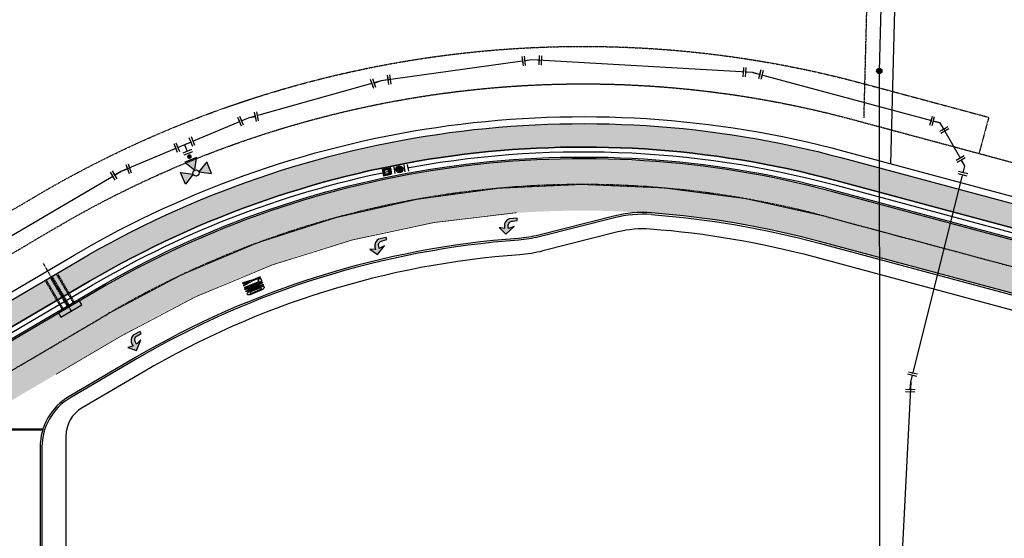
# Model space of a CAD drawing. Extents: x 2057673 to 2061991, y 13815703 to 13820417.
# Drawn here: x 2061321 to 2061741, y 13816739 to 13816961 of the extents above; entities that cross this region are included whole.
import ezdxf

# ---------------------------------------------------------------- set-up
doc = ezdxf.new("R2010")
doc.units = 0
doc.header["$MEASUREMENT"] = 0
for name, pattern in [('CENTER', [2, 1.25, -0.25, 0.25, -0.25]), ('DASHED2', [0.375, 0.25, -0.125]), ('HIDDEN', [0.375, 0.25, -0.125]), ('HIDDEN2', [0.1875, 0.125, -0.0625])]:
    doc.linetypes.add(name, pattern=pattern)
for name, color, linetype in [('C-15-16-LOT-EXH', 7, 'Continuous'), ('C-U01-BNDY-PLAT', 4, 'HIDDEN'), ('C-U01-DRN-CL', 1, 'CENTER'), ('C-U01-DRN-CONC', 246, 'Continuous'), ('C-U01-DRN-SBC', 13, 'HIDDEN2'), ('C-U01-GAS', 2, 'Continuous'), ('C-U01-GAS-FEAT', 2, 'Continuous'), ('C-U01-STR-BOC', 1, 'Continuous'), ('C-U01-STR-CL', 1, 'CENTER'), ('C-U01-STR-EOP', 7, 'Continuous'), ('C-U01-STR-EOP-H', 244, 'Continuous'), ('C-U01-STR-PVMT-STRIP', 7, 'Continuous'), ('C-U01-STR-ROW', 3, 'Continuous'), ('C-U01-STR-SDWK', 254, 'Continuous'), ('C-U01-STR-SDWK-PATH-H', 242, 'Continuous'), ('C-U15-16-BNDY', 4, 'Continuous'), ('C-U15-16-ESMT-SWR', 1, 'HIDDEN2'), ('C-U15-16-ESMT-WAT', 1, 'HIDDEN2'), ('C-U15-16-SEW', 3, 'Continuous'), ('C-U15-16-SEW-MH', 2, 'Continuous'), ('C-U15-16-WAT', 4, 'Continuous'), ('C-U15-16-WAT-FITT', 7, 'Continuous')]:
    doc.layers.add(name, color=color, linetype=linetype)

# ---------------------------------------------------------------- blocks, each defined once
blk = doc.blocks.new('*U159')
at = {"color": 6}
for points in [[(-2.9999999999999996, 2), (4.440892098500626e-16, 2), (4.440892098500626e-16, -2), (-3, -2)], [(9, 2), (12, 2), (12, -2), (9, -2)]]:
    blk.add_wipeout(points, dxfattribs=at)
h = blk.add_hatch(color=256)
h.dxf.hatch_style = 1
edge = h.paths.add_edge_path()
edge.add_arc((4.5, 0), 3, 0, 360)
at = {"flags": 128}
for points in [[(0, 3), (0, -3)], [(9, -3), (9, 3)]]:
    blk.add_lwpolyline(points, dxfattribs=at)
blk.add_circle((4.5, 0), 3)
at = {"layer": 'Defpoints', "color": 6, "flags": 128}
for points in [[(-3, 3), (-3, -3)], [(12, -3), (12, 3)]]:
    blk.add_lwpolyline(points, dxfattribs=at)
blk = doc.blocks.new('A$Cde219661')
at = {"layer": 'C-U01-GAS-FEAT', "lineweight": -3}
h = blk.add_hatch(color=256, dxfattribs=at)
h.dxf.hatch_style = 1
h.paths.add_polyline_path([(1.141078937798738, 1.996755599975586e-06), (3.915596519596875, 1.141077009961009), (2.774521506158635, 3.915594592690468), (3.924360498896995e-06, 2.774519577622414)])
h.paths.add_polyline_path([(2.957800223920577, 1.957798292860389, -1), (0.9578002207352883, 1.957798292860389, -1)], flags=16)
blk.add_lwpolyline([(3.924360498785973e-06, 2.774519577622414), (2.774521506158635, 3.915594592690468), (3.915596519596875, 1.141077009961009), (1.141078937798738, 1.996755599975586e-06)], close=True, dxfattribs=at)
blk.add_circle((1.957800222327933, 1.957798292860389), 1.000000001592644, dxfattribs=at)
blk = doc.blocks.new('*U137')
h = blk.add_hatch(color=256)
h.dxf.hatch_style = 1
edge = h.paths.add_edge_path()
edge.add_arc((0, 0), 5.676353125371589, 0, 360)
blk.add_circle((0, 0), 5.676353125371589)
blk = doc.blocks.new('*U230')
at = {"color": 6}
for points in [[(6.892494718401007, 4.526976535924854), (5.537023992655174, 3.0563647205071813), (2.5958003618198298, 5.7673061719988485), (3.9512710875656634, 7.237917987416521)], [(-5.876888054321471, -5.784650965723817), (-4.834364451144634, -4.077857323592707), (-1.4207771668824123, -6.162904529946379), (-2.4633007700592486, -7.86969817207749)]]:
    blk.add_wipeout(points, dxfattribs=at)
at = {"flags": 128}
for points in [[(4.066412177237501, 4.411835446253015), (0, 0), (-3.127570809013522, -5.120380926769544)], [(1.125188546402158, 7.122776897744681), (7.007635808072844, 1.700893994761348)], [(0.2860164746403768, -7.205428132750272), (-6.541158093544425, -3.035333720321862)]]:
    blk.add_lwpolyline(points, dxfattribs=at)
at = {"layer": 'Defpoints', "color": 6, "flags": 128}
for points in [[(2.480659272147991, 8.593388713162353), (8.363106533818678, 3.17150581017902)], [(-0.7565071285234461, -8.912221774889332), (-7.583681696708249, -4.742127362460923)]]:
    blk.add_lwpolyline(points, dxfattribs=at)
blk = doc.blocks.new('*U220')
h = blk.add_hatch(color=256)
h.dxf.hatch_style = 1
h.paths.add_polyline_path([(22.72090085570394, -5.191225260852563), (14.84523277584387, 2.120404959799815), (12.45135946861487, -8.357074891723025)])
h = blk.add_hatch(color=256)
h.dxf.hatch_style = 1
h.paths.add_polyline_path([(25.94680390297498, -3.165258708420061), (33.25843412226546, 4.710409371751171), (22.78095427335156, 7.104282678384081)])
h = blk.add_hatch(color=256)
h.dxf.hatch_style = 1
edge = h.paths.add_edge_path()
edge.add_arc((10.63019948853728, -2.428766379582211), 2, -192.8699124405486, 167.1300875594515)
h = blk.add_hatch(color=256)
h.dxf.hatch_style = 1
h.paths.add_polyline_path([(24.74686740813644, -8.417128308123608), (27.91271703775986, -18.68666969492775), (17.4352371875989, -16.29279638800992)])
at = {"flags": 128}
for points in [[(22.72090085570394, -5.191225260852563), (14.84523277584387, 2.120404959799815), (12.45135946861487, -8.357074891723025)], [(25.94680390297498, -3.165258708420061), (33.25843412226546, 4.710409371751171), (22.78095427335156, 7.104282678384081)], [(24.74686740813644, -8.417128308123608), (27.91271703775986, -18.68666969492775), (17.4352371875989, -16.29279638800992)]]:
    blk.add_lwpolyline(points, close=True, dxfattribs=at)
blk.add_circle((25.34683565555571, -5.791193508271835), 2.693602693602738)
at = {"color": 6}
for points in [[(3.7316622837251128, 7.353549931850839), (3.286185860016312, 5.403793342960929), (-0.6133273177635084, 6.294746190378531), (-0.16785089405470766, 8.24450277926844)], [(0.613327317763507, -6.2947461903785324), (0.16785089405470632, -8.244502779268442), (-3.731662283725114, -7.353549931850841), (-3.2861858600163134, -5.403793342960931)]]:
    blk.add_wipeout(points, dxfattribs=at)
for p, q in [((5.235942448906222, 4.958316919252129), (-2.563083906653418, 6.740222614087332)), ((1.336429271126402, 5.849269766669731), (-1.336429271126402, -5.849269766669731)), ((0, 0), (5.849269766669731, -1.336429271126402)), ((6.740222614087332, 2.563083906653418), (4.958316919252129, -5.235942448906222)), ((2.563083906653418, -6.740222614087332), (-5.235942448906222, -4.958316919252129))]:
    blk.add_line(p, q)
at = {"layer": 'Defpoints', "color": 6}
for p, q in [((5.681418872615023, 6.908073508142039), (-2.117607482944618, 8.689979202977241)), ((8.689979202977241, 2.117607482944618), (6.908073508142039, -5.681418872615023)), ((2.117607482944618, -8.689979202977241), (-5.681418872615023, -6.908073508142039))]:
    blk.add_line(p, q, dxfattribs=at)
blk = doc.blocks.new('*U224')
at = {"color": 6}
for points in [[(1.505656743997041, 8.107588899761272), (1.6283015628913748, 6.111352879547635), (-2.3641704775358967, 5.866063241758969), (-2.4868152964302306, 7.862299261972605)], [(-3.058438101802464, -7.6580647932387516), (-2.7892800068629873, -5.6762590711941945), (1.1743314372261278, -6.214575261073147), (0.905173342286651, -8.196380983117704)]]:
    blk.add_wipeout(points, dxfattribs=at)
at = {"flags": 128}
for points in [[(-4.36040649703726, 5.743418422907218), (3.624537583379112, 6.233997698518746)], [(-0.8074742848184293, -5.945417166133673), (0, 0), (-0.3679344573222614, 5.988708060653301)], [(3.156137159270685, -6.483733356012626), (-4.771085728907544, -5.40710097625472)]]:
    blk.add_lwpolyline(points, dxfattribs=at)
at = {"layer": 'Defpoints', "color": 6, "flags": 128}
for points in [[(-4.483051315946815, 7.739654443119919), (3.501892764469558, 8.23023371873145)], [(2.886979064331208, -8.465539078057184), (-5.04024382384702, -7.388906698299276)]]:
    blk.add_lwpolyline(points, dxfattribs=at)
blk = doc.blocks.new('*U216')
at = {"color": 6}
for points in [[(-8.182193309921477, -1.0255304184068343), (-6.317296673375797, -0.30292365466834426), (-4.872083145898816, -4.032716927759703), (-6.736979782444495, -4.755323691498193)], [(6.510843887592842, -5.060524861256486), (4.68120268690885, -4.252803946113363), (6.296644517195096, -0.5935215447453803), (8.126285717879089, -1.4012424598885036)]]:
    blk.add_wipeout(points, dxfattribs=at)
at = {"flags": 128}
for points in [[(-4.149476382160613, -5.897613564305528), (-7.039903437113167, 1.561972981877116)], [(5.488923602051974, -2.42316274542937), (0, 0), (-5.594689909637307, -2.167820291214023)], [(7.104365432338222, 1.236119655938612), (3.873481771765726, -6.082445146797353)]]:
    blk.add_lwpolyline(points, dxfattribs=at)
at = {"layer": 'Defpoints', "color": 6, "flags": 128}
for points in [[(-6.01437301870641, -6.62022032804372), (-8.904800073658963, 0.8393662181389248)], [(8.934006633022213, 0.4283987407954895), (5.703122972449719, -6.890166061940477)]]:
    blk.add_lwpolyline(points, dxfattribs=at)
blk = doc.blocks.new('*U214')
at = {"color": 6}
for points in [[(-6.596493024812, 4.948361322054814), (-4.753296941205834, 4.17207001244296), (-6.305879560429543, 0.4856778452306254), (-8.149075644035708, 1.2619691548424798)], [(1.165405103307613, -8.163444796480503), (0.41098950273638124, -6.311187497503186), (4.115504100691016, -4.802356296360721), (4.869919701262248, -6.654613595338039)]]:
    blk.add_wipeout(points, dxfattribs=at)
at = {"flags": 128}
for points in [[(-7.082170870041707, -1.357518238375447), (-3.977005631593326, 6.015266096048189)], [(2.263246801713697, -5.556771896931952), (0, 0), (-5.529588250817688, 2.328873928836792)], [(5.967761399668332, -4.047940695789488), (-1.441267796240938, -7.065603098074417)]]:
    blk.add_lwpolyline(points, dxfattribs=at)
at = {"layer": 'Defpoints', "color": 6, "flags": 128}
for points in [[(-8.92536695364775, -0.5812269287632963), (-5.820201715199369, 6.791557405660341)], [(6.722177000239565, -5.900197994766805), (-0.6868521956697058, -8.917860397051735)]]:
    blk.add_lwpolyline(points, dxfattribs=at)

msp = doc.modelspace()

# ---------------------------------------------------------------- hatches: boundary and pattern name
at = {"layer": 'C-U01-STR-EOP-H'}
h = msp.add_hatch(color=256, dxfattribs=at)
h.dxf.hatch_style = 1
edge = h.paths.add_edge_path(flags=16)
edge.add_line((2059954.212702879, 13816639.95241094), (2059749.326957944, 13816601.29533834))
edge.add_arc((2059753.962083202, 13816576.72878356), 25.00000000114143, 100.6847462902996, 114.7762845432522)
edge.add_line((2059743.485175556, 13816599.42755899), (2059708.075085891, 13816583.08358307))
edge.add_arc((2059697.598178256, 13816605.78235848), 24.99999997833361, 280.6847462898345, 294.7762845420979, ccw=False)
edge.add_line((2059702.233303509, 13816581.21580372), (2059332.34620403, 13816511.42689546))
edge.add_arc((2059145.643358363, 13817500.96772329), 1007.00000125187, 277.5663523412818, 280.6847462937661, ccw=False)
edge.add_arc((2059278.211696259, 13816504.23537746), 1.500000000386177, 101.67737928339761, 271.056057438892, ccw=False)
edge.add_arc((2059145.593107679, 13817481.87337009), 985.0955524929418, 277.7191217875483, 280.6879518812153)
edge.add_line((2059328.288917132, 13816513.86743584), (2059483.12299894, 13816543.08095841))
edge.add_arc((2059478.487872195, 13816567.64751284), 24.99999993824035, 280.6847497857892, 294.4842904863781)
edge.add_line((2059488.848965454, 13816544.89563944), (2059524.738032812, 13816561.23934736))
edge.add_arc((2059535.099126021, 13816538.48747405), 24.99999983613258, 100.68474444748182, 114.484290466891, ccw=False)
edge.add_line((2059530.464001584, 13816563.05402882), (2059953.655126524, 13816642.90014034))
edge.add_arc((2059953.933917349, 13816641.42627614), 1.499999999074606, -79.28889735552212, 100.71130845515228, ccw=False)
edge = h.paths.add_edge_path()
edge.add_line((2061669.255538546, 13816683.25773261), (2061807.574753008, 13816721.75069527))
edge.add_arc((2061911.866686175, 13816346.99184919), 389.0000000483006, 95.55808637152501, 105.55139496584579, ccw=False)
edge.add_line((2061874.190155667, 13816734.16297297), (2061872.059349314, 13816756.05954038))
edge.add_arc((2061911.866686186, 13816346.99184929), 410.9999999577267, 95.55808637433094, 105.5513949673167)
edge.add_line((2061801.676494602, 13816742.94528297), (2061663.357280116, 13816704.4523203))
edge.add_arc((2061559.065346955, 13817079.21116638), 389.0000000428391, 270.00000000078876, 285.5513949650018, ccw=False)
edge.add_line((2061559.06534696, 13816690.21116633), (2061043.963592545, 13816690.21116633))
edge.add_arc((2061043.963592536, 13816279.21116636), 410.9999999757856, 89.9999999987666, 118.5575734204736)
edge.add_line((2060847.488497063, 13816640.20775476), (2060750.09598629, 13816587.20115175))
edge.add_arc((2060564.137805897, 13816928.87432181), 388.9999999984866, 291.50222357123187, 298.55757341968774, ccw=False)
edge.add_line((2060706.72082909, 13816566.94742105), (2060706.655571809, 13816543.37505281))
edge.add_arc((2060564.137805897, 13816928.87432181), 410.9999999995438, 290.2891814921763, 298.5575734200389)
edge.add_line((2060760.612901379, 13816567.87773339), (2060858.005412149, 13816620.8843364))
edge.add_arc((2061043.963592538, 13816279.21116636), 388.9999999757713, 89.99999999907408, 118.55757342100111, ccw=False)
edge.add_line((2061043.963592545, 13816668.21116633), (2061559.06534696, 13816668.21116633))
edge.add_arc((2061559.06534695, 13817079.21116639), 411.0000000596046, 270.0000000013957, 285.5513949650825)
edge = h.paths.add_edge_path()
edge.add_line((2061257.692678169, 13816762.85338984), (2061364.137116303, 13816825.39706569))
edge.add_arc((2061561.202423998, 13816490.00734536), 389.0000000001742, 74.95049078649163, 120.43726420369589, ccw=False)
edge.add_line((2061662.20767584, 13816865.66535353), (2061792.178609446, 13816830.71934787))
edge.add_arc((2061898.896240565, 13817227.62279606), 410.9999999740093, 254.9504907861742, 265.3381495586282)
edge.add_line((2061865.492259109, 13816817.98249775), (2061867.280306778, 13816839.90971566))
edge.add_arc((2061898.896240565, 13817227.62279603), 388.9999999408818, 254.9504907861378, 265.3381495581927, ccw=False)
edge.add_line((2061797.890988736, 13816851.96478792), (2061667.920055124, 13816886.91079358))
edge.add_arc((2061561.202424, 13816490.00734537), 410.9999999917095, 74.95049078599742, 120.437264204193)
edge.add_line((2061352.992034636, 13816844.36512186), (2061246.547596502, 13816781.821446))
edge.add_arc((2061049.482288798, 13817117.21116637), 389.0000000335634, 270.00000000133747, 300.4372642023178, ccw=False)
edge.add_line((2061049.482288807, 13816728.21116633), (2060750.341562399, 13816728.21116633))
edge.add_arc((2060750.341562396, 13816317.21116631), 411.0000000204891, 89.99999999951314, 96.03075392639424)
edge.add_line((2060707.16097146, 13816725.93654671), (2060707.099692184, 13816703.80112164))
edge.add_line((2060707.099692184, 13816703.80112164), (2060707.902881477, 13816703.88927324))
edge.add_arc((2060750.341562396, 13816317.21116635), 388.9999999813821, 90.00000000037721, 96.26325648820779, ccw=False)
edge.add_line((2060750.341562394, 13816706.21116633), (2061049.482288804, 13816706.21116633))
edge.add_arc((2061049.482288805, 13817117.21116633), 411, 269.9999999999026, 300.4372642035912)
edge = h.paths.add_edge_path()
edge.add_arc((2059147.521407563, 13817487.33600418), 1015.256655552296, 269.2207168929202, 280.7232292293979)
edge.add_line((2059336.425114252, 13816489.80832725), (2060050.594393853, 13816624.55510379))
edge.add_arc((2060122.716942894, 13816242.29951142), 388.9999999671054, 68.7079259478183, 100.68474629627212, ccw=False)
edge.add_line((2060263.971534126, 13816604.74694269), (2060414.894523124, 13816545.92857821))
edge.add_arc((2060564.137805897, 13816928.87432182), 411.0000000067031, 248.7079259492233, 290.2891814919075)
edge.add_line((2060706.65557181, 13816543.37505281), (2060706.72082909, 13816566.94742105))
edge.add_arc((2060564.137805893, 13816928.87432181), 388.9999999929292, 248.70792594860592, 291.5022235721446, ccw=False)
edge.add_line((2060422.883214657, 13816566.42689051), (2060271.96022566, 13816625.245255))
edge.add_arc((2060122.716942891, 13816242.29951141), 410.9999999742805, 68.70792594794952, 97.52672731163648)
edge.add_arc((2060068.544633473, 13816651.53893558), 1.812072764422504, 100.68474628505618, 280.6847462995246, ccw=False)
edge.add_line((2060068.208666103, 13816653.31959098), (2060205.041737168, 13816679.13674074))
edge.add_arc((2060275.124831091, 13816307.69043252), 377.9999999276899, 91.02149972181081, 100.68474629679741, ccw=False)
edge.add_arc((2060275.124831088, 13816307.69043249), 377.9999999648666, 83.66408706572508, 91.02149972121617, ccw=False)
edge.add_line((2060316.839891684, 13816683.38160046), (2060422.169684944, 13816671.68625311))
edge.add_arc((2060468.740466879, 13817091.1086684), 422.0000002050605, 263.6640870694551, 269.9177880279077)
edge.add_arc((2060468.20669558, 13816719.10905109), 49.99999995423341, 269.9177880177058, 291.9788894358592)
edge.add_line((2060486.919942971, 13816672.74296038), (2060503.978799551, 13816679.62787559))
edge.add_arc((2060534.028021842, 13816598.476521), 86.5361087257331, 103.66844323058251, 110.3188930952825, ccw=False)
edge.add_line((2060513.579278832, 13816682.56187657), (2060707.099692184, 13816703.80112164))
edge.add_line((2060707.099692184, 13816703.80112164), (2060707.16097146, 13816725.93654671))
edge.add_arc((2060750.341521478, 13816317.21154804), 410.9996161074798, 96.03075384474947, 96.26325662289818)
edge.add_line((2060705.502750424, 13816725.75795795), (2060511.179147773, 13816704.43056128))
edge.add_arc((2060468.74046685, 13817091.10866826), 389.0000000652089, 263.664087071062, 276.26325648754266, ccw=False)
edge.add_line((2060425.811475944, 13816704.48468841), (2060320.481682682, 13816716.18003576))
edge.add_arc((2060275.124831105, 13816307.69043239), 411.000000064208, 83.66408707063691, 100.6847462934048)
edge.add_line((2060198.923371837, 13816711.56459306), (2060057.72198837, 13816684.92324652))
edge.add_arc((2060051.232813007, 13816719.31642321), 35.00000000116803, 190.6847462930768, 280.68474629314755, ccw=False)
edge.add_line((2060016.839636312, 13816712.82724785), (2060016.098016267, 13816716.75789664))
edge.add_arc((2060391.47497333, 13816787.58261058), 381.9999999972591, 167.3225455226269, 190.6847462910271, ccw=False)
edge.add_line((2060018.787760312, 13816871.4172171), (2060050.007373767, 13817010.20418364))
edge.add_arc((2059642.19780555, 13817101.93943371), 418.0000000431855, 347.3225455230717, 359.8413838888467)
edge.add_line((2060060.196203841, 13817100.78225512), (2060060.265413087, 13817125.78215937))
edge.add_arc((2060085.265317284, 13817125.71295013), 24.99999999527719, 87.54894110269049, 179.8413838980223, ccw=False)
edge.add_line((2060086.334467313, 13817150.69007803), (2060086.434239386, 13817186.72995593))
edge.add_arc((2060085.503397083, 13817211.71262057), 24.99999999916372, 179.8413838126704, 272.1338266467005, ccw=False)
edge.add_line((2060060.503492882, 13817211.78182985), (2060024.503630832, 13817211.88149121))
edge.add_arc((2059999.50372663, 13817211.95070047), 25.00000000067868, 269.841383916734, 359.8413838596366, ccw=False)
edge.add_line((2059999.434517395, 13817186.95079627), (2059696.64223334, 13817187.78904037))
edge.add_arc((2059696.711442575, 13817212.788945), 25.00000043111321, 260.47459504868436, 269.8413839183966, ccw=False)
edge.add_arc((2059684.300074331, 13817138.8230204), 50.0000000005493, 80.47459502557837, 350.6344876734971)
edge.add_arc((2059758.300346274, 13817126.61811352), 24.99999999714714, 89.8413838862948, 170.6344876809224, ccw=False)
edge.add_line((2059758.369555522, 13817151.61801772), (2059999.33485608, 13817150.9509341))
edge.add_arc((2059999.265646835, 13817125.9510299), 25.00000000087284, -0.15861610621112732, 89.84138389165452, ccw=False)
edge.add_line((2060024.265551037, 13817125.88182066), (2060024.196341791, 13817100.88191643))
edge.add_arc((2059642.197805628, 13817101.93943371), 381.9999999652744, 347.3225455218265, 359.84138388996945, ccw=False)
edge.add_line((2060014.885018613, 13817018.10482718), (2059983.665405158, 13816879.31786065))
edge.add_arc((2060391.47497333, 13816787.58261058), 417.9999999978912, 167.3225455224601, 190.68474628603)
edge.add_line((2059980.722177375, 13816710.0833163), (2059981.463797428, 13816706.15266747))
edge.add_arc((2059947.070620731, 13816699.66349211), 35.00000000196235, -79.31525370235812, 10.6847462835932, ccw=False)
edge.add_line((2059953.559796096, 13816665.27031542), (2059325.671624233, 13816546.80273413))
edge.add_arc((2059147.516173432, 13817487.36853292), 957.2896042970215, 269.20229822273734, 280.7255064054957, ccw=False)
edge.add_line((2059134.188717981, 13816530.17170602), (2059133.713270647, 13816472.1732527))
at = {"layer": 'C-U01-STR-PVMT-STRIP'}
h = msp.add_hatch(color=0, dxfattribs=at)
edge = h.paths.add_edge_path()
edge.add_arc((2061530.779450904, 13816872.5953981), 2.977325221903405, 466.6281783996671, 545.9518057118862)
edge.add_line((2061527.818175042, 13816872.28667363), (2061527.89080358, 13816871.28931457))
edge.add_line((2061527.890803586, 13816871.28931458), (2061525.530487768, 13816871.7381363))
edge.add_line((2061525.530487762, 13816871.7381363), (2061528.392723184, 13816868.98635294))
edge.add_line((2061528.392723189, 13816868.98635295), (2061531.998047316, 13816872.25683952))
edge.add_line((2061531.998047313, 13816872.25683952), (2061529.553068688, 13816871.41036214))
edge.add_line((2061529.553068685, 13816871.41036214), (2061529.480440145, 13816872.4077212))
edge.add_arc((2061531.446781154, 13816872.57750302), 1.973657218986593, 93.39504172603802, 184.9349096454313, ccw=False)
edge.add_line((2061531.329901196, 13816874.54769639), (2061533.324619321, 13816874.69295346))
edge.add_line((2061533.324619323, 13816874.69295346), (2061533.251990785, 13816875.69031252))
edge.add_line((2061533.251990784, 13816875.69031252), (2061529.927460583, 13816875.44821741))
h = msp.add_hatch(color=0, dxfattribs=at)
edge = h.paths.add_edge_path()
edge.add_arc((2061475.41051294, 13816864.11264419), 2.977325221903405, 475.6088334834457, 554.9324607956648)
edge.add_line((2061472.533731249, 13816863.34544628), (2061472.761158168, 13816862.37165113))
edge.add_line((2061472.761158173, 13816862.37165113), (2061470.359715717, 13816862.44652318))
edge.add_line((2061470.359715712, 13816862.44652317), (2061473.61641936, 13816860.17527141))
edge.add_line((2061473.616419364, 13816860.17527141), (2061476.667020029, 13816863.96846005))
edge.add_line((2061476.667020027, 13816863.96846005), (2061474.384150095, 13816862.75069599))
edge.add_line((2061474.384150092, 13816862.75069599), (2061474.156723171, 13816863.72449115))
edge.add_arc((2061476.072455895, 13816864.19913939), 1.973657218986593, 102.37569680981659, 193.9155647292099, ccw=False)
edge.add_line((2061475.64945964, 13816866.12693528), (2061477.597049948, 13816866.58178912))
edge.add_line((2061477.59704995, 13816866.58178912), (2061477.36962303, 13816867.55558427))
edge.add_line((2061477.36962303, 13816867.55558427), (2061474.123639192, 13816866.79749455))
h = msp.add_hatch(color=0, dxfattribs=at)
h.paths.add_polyline_path([(2061420.46132052, 13816849.41614144), (2061415.949772303, 13816848.12242185), (2061416.075267361, 13816847.8136143), (2061419.082966177, 13816848.67609403), (2061416.326257491, 13816847.19599921), (2061416.451752558, 13816846.88719166), (2061420.586815584, 13816849.1073339), (2061423.674891032, 13816850.36228455), (2061423.549395966, 13816850.67109209)])
h.paths.add_polyline_path([(2061416.89098529, 13816845.80636526), (2061424.302366357, 13816848.81824683), (2061423.800386096, 13816850.05347701), (2061422.565155923, 13816849.55149674), (2061422.941641116, 13816848.62507411), (2061416.765490223, 13816846.1151728)])
edge = h.paths.add_edge_path()
edge.add_line((2061423.820106576, 13816846.4634213), (2061418.87918586, 13816844.45550025))
edge.add_arc((2061419.700719201, 13816842.56211269), 2.063936406465038, 473.455830370744, 510.5012110346526)
edge.add_arc((2061418.167753555, 13816843.44677012), 0.2944744172332435, 153.4474456434566, 250.7846752306917)
edge.add_arc((2061418.649041255, 13816845.14999199), 2.063936407923729, 253.7310418706414, 290.776443355235)
edge.add_line((2061419.38116612, 13816843.22027007), (2061424.322086836, 13816845.22819111))
edge.add_arc((2061423.500553505, 13816847.12157869), 2.063936407647101, 293.4558299566545, 330.5012054405575)
edge.add_arc((2061425.033519114, 13816846.23692121), 0.294474418662678, 333.447417301903, 430.7847656225825)
edge.add_arc((2061424.552231412, 13816844.53369937), 2.063936406560985, 433.7310543744135, 470.7764425795735)
edge = h.paths.add_edge_path(flags=16)
edge.add_line((2061419.873286143, 13816843.78006775), (2061423.578976682, 13816845.28600853))
edge.add_arc((2061423.293887141, 13816846.03284276), 0.7993981541500277, 290.8933898762511, 335.9710246489809)
edge.add_arc((2061423.892301763, 13816845.77314655), 0.1472372093579073, 333.447518684203, 430.7861476919479)
edge.add_arc((2061423.644683065, 13816845.16963403), 0.7993981562649191, 428.26151383358, 473.3388820307704)
edge.add_line((2061423.327986547, 13816845.90362362), (2061419.622296012, 13816844.39768284))
edge.add_arc((2061419.907385583, 13816843.65084862), 0.7993981529720602, 470.8933921014321, 515.9709908042144)
edge.add_arc((2061419.308970996, 13816843.91054495), 0.1472372096015125, 153.4473836694364, 250.7847480538177)
edge.add_arc((2061419.556589612, 13816844.51405733), 0.7993981510447502, 248.2612581249633, 293.3388832386033)
h.paths.add_polyline_path([(2061424.55335649, 13816848.20063174), (2061419.863425913, 13816845.5750956), (2061424.804346625, 13816847.58301665), (2061424.929841687, 13816847.2742091), (2061417.518460614, 13816844.26232753), (2061417.392965546, 13816844.57113507), (2061422.082896137, 13816847.19667122), (2061417.141975417, 13816845.18875016), (2061417.016480352, 13816845.49755771), (2061424.42786143, 13816848.50943928)])
h = msp.add_hatch(color=0, dxfattribs=at)
edge = h.paths.add_edge_path()
edge.add_arc((2061371.322293714, 13816823.51512615), 2.977325221903405, 491.6767612708268, 571.0003885830458)
edge.add_line((2061368.770238285, 13816821.98167298), (2061369.258304502, 13816821.10886638))
edge.add_line((2061369.258304505, 13816821.10886638), (2061366.929953389, 13816820.51614994))
edge.add_line((2061366.929953386, 13816820.51614994), (2061370.688061206, 13816819.23500637))
edge.add_line((2061370.688061208, 13816819.23500638), (2061372.569621216, 13816823.72434668))
edge.add_line((2061372.569621214, 13816823.72434668), (2061370.712982182, 13816821.92231007))
edge.add_line((2061370.712982178, 13816821.92231008), (2061370.224915958, 13816822.79511668))
edge.add_arc((2061371.934437497, 13816823.7814528), 1.973657218986593, 118.4436245971977, 209.983492516591, ccw=False)
edge.add_line((2061370.994396739, 13816825.51686232), (2061372.740009953, 13816826.49299475))
edge.add_line((2061372.740009955, 13816826.49299475), (2061372.251943737, 13816827.36580135))
edge.add_line((2061372.251943736, 13816827.36580136), (2061369.342588388, 13816825.73891397))
at = {"layer": 'C-U01-STR-SDWK-PATH-H'}
h = msp.add_hatch(color=256, dxfattribs=at)
h.dxf.hatch_style = 1
edge = h.paths.add_edge_path()
edge.add_line((2060055.170232166, 13816699.79345202), (2060196.3697982, 13816726.43445565))
edge.add_arc((2060275.35233262, 13816307.82036221), 425.9999999661877, 83.66408706717658, 100.68474629535422, ccw=False)
edge.add_line((2060322.364543758, 13816731.21834517), (2060427.694336999, 13816719.52299782))
edge.add_arc((2060468.967968379, 13817091.23859806), 374.0000001431349, 263.6640870692226, 276.2632564846026)
edge.add_line((2060509.7701963, 13816719.47095785), (2060704.093799032, 13816740.79835453))
edge.add_arc((2060750.569063822, 13816317.34109769), 425.9999983627241, 89.99999998722342, 96.26325648830999, ccw=False)
edge.add_line((2060750.569063917, 13816743.34109605), (2061049.709790323, 13816743.34109605))
edge.add_arc((2061049.709790322, 13817117.34109606), 374.0000000037253, 270.0000000000357, 300.4372642035539)
edge.add_line((2061239.176178699, 13816794.88414129), (2061345.62061683, 13816857.42781714))
edge.add_arc((2061561.429925517, 13816490.13727508), 426.0000000054337, 74.95049078670519, 120.43726420375191, ccw=False)
edge.add_line((2061672.042360696, 13816901.52625061), (2061802.013294292, 13816866.58024495))
edge.add_arc((2061899.123742029, 13817227.7527256), 373.9999997897182, 254.9504907856914, 264.8517235559958)
edge.add_line((2061865.563408417, 13816855.26151249), (2061864.666073293, 13816845.30185437))
edge.add_arc((2061899.123742072, 13817227.75272573), 383.9999999218172, 254.95049078428912, 264.8517235511892, ccw=False)
edge.add_line((2061799.416758255, 13816856.92322675), (2061669.445824659, 13816891.86923241))
edge.add_arc((2061561.429925516, 13816490.13727509), 415.99999999978, 74.9504907864032, 120.4372642040562)
edge.add_line((2061350.686563043, 13816848.80597343), (2061244.242124912, 13816786.26229758))
edge.add_arc((2061049.709790323, 13817117.34109606), 384.0000000018554, 269.9999999999652, 300.43726420361287, ccw=False)
edge.add_line((2061049.709790323, 13816733.34109605), (2060750.569063917, 13816733.34109605))
edge.add_arc((2060750.569063917, 13816317.34109609), 415.9999999608845, 90, 96.26325647757044)
edge.add_line((2060705.184767691, 13816730.8580433), (2060510.861164962, 13816709.53064662))
edge.add_arc((2060468.967968376, 13817091.23859789), 383.9999999740488, 263.6640870667526, 276.26325648785377, ccw=False)
edge.add_line((2060426.590763967, 13816709.58407803), (2060321.260970727, 13816721.27942538))
edge.add_arc((2060275.352332624, 13816307.82036211), 416.0000000678928, 83.66408706928064, 100.6847462933764)
edge.add_line((2060198.223848304, 13816716.60783374), (2060057.02428227, 13816689.9668301))
edge.add_arc((2060051.460314615, 13816719.446353), 30.0000001031454, 190.6847463762583, 280.688278388182, ccw=False)
edge.add_arc((2060392.177007605, 13816787.65564568), 377.4754534693528, 167.3299275923301, 191.2700631133741, ccw=False)
edge.add_line((2060023.893366711, 13816870.44983522), (2060055.112980167, 13817009.23680176))
edge.add_arc((2059642.425306837, 13817102.06936348), 423.0000002760535, 347.3225455245838, 353.147951707604)
edge.add_arc((2059640.74035288, 13817119.54679874), 427.1026067467988, 350.8464500131698, 354.1676382694038)
edge.add_arc((2059647.534870608, 13817118.85275929), 420.2727339874158, 354.1676382718903, 357.5507738592214)
edge.add_line((2060067.423678534, 13817100.8928063), (2060068.492883943, 13817125.88994213))
edge.add_line((2060068.492883943, 13817125.88994213), (2060072.492868615, 13817125.87886865))
edge.add_line((2060072.492868615, 13817125.87886865), (2060073.423655543, 13817100.87619608))
edge.add_arc((2059646.778571975, 13817084.99326736), 426.9406220508836, -1.253133147410324, 2.1319939428777843, ccw=False)
edge.add_arc((2059637.24287205, 13817085.20185879), 436.4786031495026, 355.42806912937994, 358.74686685016127, ccw=False)
edge.add_arc((2059642.425307061, 13817102.06936344), 433.0000000496134, 347.32254552331597, 353.1479517097539, ccw=False)
edge.add_line((2060064.869189932, 13817007.04217855), (2060033.649576476, 13816868.25521201))
edge.add_arc((2060392.188983955, 13816787.65420976), 367.4874532264399, 167.3303196050752, 191.2854058835008)
edge.add_arc((2060051.460314674, 13816719.44635305), 20.00000016917042, 190.6847465224525, 280.6900442418774)

# ---------------------------------------------------------------- linework, layer by layer
at = {"layer": 'C-15-16-LOT-EXH', "flags": 128}
msp.add_lwpolyline([(2061692.916780691, 13816899.02017852), (2061706.555073976, 13817425.6490213)], dxfattribs=at)
at = {"layer": 'C-U01-DRN-CL', "flags": 128}
msp.add_lwpolyline([(2061342.868553526, 13816836.09342385), (2061330.80717312, 13816856.6209487)], dxfattribs=at)
at = {"layer": 'C-U01-DRN-CONC', "flags": 128}
msp.add_lwpolyline([(2061347.326046726, 13816838.71251804), (2061346.312857482, 13816840.43688678), (2061337.397871088, 13816835.19869839), (2061338.411060331, 13816833.47432965)], close=True, dxfattribs=at)
at = {"layer": 'C-U01-DRN-SBC', "flags": 128}
for points in [[(2061336.842998081, 13816852.27034202), (2061344.441917399, 13816839.33757645), (2061339.268811171, 13816836.29800872), (2061331.669891855, 13816849.23077429)], [(2061341.855364285, 13816837.81779259), (2061334.256444968, 13816850.75055815)], [(2061342.286456471, 13816838.0710899), (2061334.687537154, 13816851.00385546)], [(2061344.010825213, 13816839.08427914), (2061336.411905893, 13816852.01704471)], [(2061339.699903358, 13816836.55130603), (2061332.100984041, 13816849.4840716)], [(2061341.424272099, 13816837.56449527), (2061333.825352782, 13816850.49726084)]]:
    msp.add_lwpolyline(points, dxfattribs=at)
at = {"layer": 'C-U01-GAS', "flags": 128}
for points in [[(2061483.003085801, 13816896.64094151, -0.1138004839571045), (2061668.926517452, 13816889.93782877), (2061798.897451048, 13816854.9918231, 0.05847996388353879), (2061887.927550494, 13816841.91513654)], [(2061049.709790323, 13816731.34109605, 0.1335939815071351), (2061245.255314155, 13816784.53792884), (2061351.699752286, 13816847.08160469, -0.08536695293602733), (2061483.003085801, 13816896.64094151, -0.0879516660188001)]]:
    msp.add_lwpolyline(points, format="xyb", dxfattribs=at)
at = {"layer": 'C-U01-STR-BOC', "transparency": 33554687, "flags": 128}
for points in [[(2061049.709790323, 13816729.09109605, 0.1335939815069018), (2061246.395152053, 13816782.598014), (2061352.839590184, 13816845.14168986, -0.2011212901091221), (2061668.342296843, 13816887.76499967), (2061798.313230439, 13816852.81899401, 0.04535577461287318), (2061867.568764466, 13816840.78716418, 0.04535577461287318)], [(2061590.587881682, 13816877.2908313, 0.08090366730107569), (2061574.812407881, 13816875.92627349), (2061542.677553529, 13816867.79822683, -0.04372404621130988), (2061533.932153411, 13816866.38378341, 0.1150728560762913), (2061370.317104619, 13816815.39632905), (2061342.273747181, 13816798.91886264, 0.2659053271095306), (2061330.308666736, 13816778.01089163), (2061330.308666736, 13816715.34109606, 0.4142135623730951), (2061354.558666736, 13816691.09109606), (2061559.292848477, 13816691.09109606, 0.06796009864807001), (2061663.38370464, 13816705.30479279)], [(2061590.587881682, 13816877.29083131, -0.04690728996580408), (2061662.240437156, 13816865.07100689), (2061792.211370752, 13816830.12500123, 0.05596979717373592), (2061883.062306654, 13816816.31610519, -0.06476150042381847), (2061890.501070314, 13816815.05174606)]]:
    msp.add_lwpolyline(points, format="xyb", dxfattribs=at)
at = {"layer": 'C-U01-STR-CL', "ltscale": 0.8, "transparency": 33554687}
msp.add_lwpolyline([(2060007.907848858, 13816664.4174266), (2060201.19032847, 13816700.88523868, -0.07440347803540451), (2060319.495253877, 13816705.37715372), (2060424.825047117, 13816693.68180637, 0.05502969484739557), (2060512.60671482, 13816693.62614865), (2060706.930317549, 13816714.95354533, -0.02733541737155532), (2060750.569063916, 13816717.34109605), (2061049.709790323, 13816717.34109605, 0.1335939815073481), (2061252.347638854, 13816772.46734764), (2061358.792076984, 13816835.0110235, -0.2011212901089784), (2061665.291367, 13816876.41800328), (2061795.262300596, 13816841.47199762, 0.05926221070898068), (2061888.768272619, 13816827.88679296), (2061894.32179749, 13816827.74297137)], format="xyb", dxfattribs=at)
at = {"layer": 'C-U01-STR-EOP', "transparency": 33554687, "flags": 128}
for points in [[(2061905.340698711, 13816874.01775214, -0.4305561760097015), (2061867.507808295, 13816840.03964539, -0.04535577462108812), (2061798.118490237, 13816852.09471764), (2061668.14755664, 13816887.04072331, 0.2011212901091158), (2061353.21953615, 13816844.49505158), (2061246.775098019, 13816781.95137572, -0.1335939815070866), (2061049.709790323, 13816728.34109605)], [(2061590.644207418, 13816878.03871325, 0.08090366730713261), (2061574.628497976, 13816876.65337537), (2061542.493643624, 13816868.52532871, -0.04372404621082775), (2061533.877485872, 13816867.1317884, 0.1150728560761954), (2061369.937158654, 13816816.04296733), (2061341.893801219, 13816799.56550092, 0.2659053271686345), (2061329.558666736, 13816778.01089163), (2061329.558666736, 13816715.34109606, 0.4142135623730951), (2061354.558666736, 13816690.34109606), (2061559.292848477, 13816690.34109606, 0.06796009864797008), (2061663.584781632, 13816704.58225003)], [(2061663.584781632, 13816704.58225003), (2061801.903996117, 13816743.07521269, -0.0507811765087576), (2061883.973905683, 13816757.15866723, 0.947649049472432), (2061883.091562443, 13816817.06553437, -0.05596979717127824), (2061792.406110955, 13816830.84927759), (2061662.435177359, 13816865.79528325, 0.04690728996579729), (2061590.644207418, 13816878.03871325, 0.04690728996579729)]]:
    msp.add_lwpolyline(points, format="xyb", dxfattribs=at)
at = {"layer": 'C-U01-STR-PVMT-STRIP', "linetype": 'DASHED2', "ltscale": 0.75, "transparency": 33554687, "const_width": 0.333, "flags": 128}
msp.add_lwpolyline([(2060064.357257392, 13816675.06808892), (2060201.190328488, 13816700.88523868, -0.07440347801974516), (2060319.49525387, 13816705.37715372), (2060424.825047128, 13816693.68180637, 0.05502969484005606), (2060512.606714819, 13816693.62614865), (2060706.930317484, 13816714.95354532, -0.02733541741061165), (2060750.569063913, 13816717.34109606), (2061049.709790322, 13816717.34109605, 0.1335939815074963), (2061252.347638854, 13816772.46734764), (2061358.792076984, 13816835.0110235, -0.2011212901089784), (2061665.291367, 13816876.41800328), (2061795.262300596, 13816841.47199762, 0.05667598949019379), (2061884.646185304, 13816828.01481123, 0.04535577461278162)], format="xyb", dxfattribs=at)
at = {"layer": 'C-U01-STR-PVMT-STRIP', "transparency": 33554687, "const_width": 0.333, "flags": 128}
msp.add_lwpolyline([(2061533.075695309, 13816878.10252821, 0.1150728560762707), (2061364.364617819, 13816825.52699541), (2061336.321260389, 13816809.049529)], format="xyb", dxfattribs=at)
at = {"layer": 'C-U01-STR-PVMT-STRIP'}
for points in [[(2061529.927460585, 13816875.44821741, 0.3606316156288992), (2061527.818175042, 13816872.28667363), (2061527.890803586, 13816871.28931458), (2061525.530487762, 13816871.7381363), (2061528.392723189, 13816868.98635295), (2061531.998047313, 13816872.25683952), (2061529.553068685, 13816871.41036214), (2061529.480440147, 13816872.4077212, -0.4221073796473278), (2061531.329901196, 13816874.54769639), (2061533.324619323, 13816874.69295346), (2061533.251990784, 13816875.69031252)], [(2061474.123639193, 13816866.79749455, 0.3606316156288992), (2061472.533731249, 13816863.34544628), (2061472.761158173, 13816862.37165113), (2061470.359715712, 13816862.44652317), (2061473.616419364, 13816860.17527141), (2061476.667020027, 13816863.96846005), (2061474.384150092, 13816862.75069599), (2061474.156723172, 13816863.72449115, -0.4221073796473278), (2061475.64945964, 13816866.12693528), (2061477.59704995, 13816866.58178912), (2061477.36962303, 13816867.55558427)], [(2061423.820106576, 13816846.4634213), (2061418.879185858, 13816844.45550025, 0.1630636107782296), (2061417.904338911, 13816843.57840564, 0.4522383565518012), (2061418.070836361, 13816843.16870135, 0.1630637040412155), (2061419.38116612, 13816843.22027007), (2061424.322086833, 13816845.22819112, 0.1630635875752089), (2061425.296933697, 13816846.10528557, 0.4522389805802528), (2061425.130435877, 13816846.51499013, 0.1630636445580791)], [(2061419.873286143, 13816843.78006775), (2061423.578976681, 13816845.28600853, 0.1992645395746704), (2061424.02400917, 13816845.70732896, 0.4522457115175834), (2061423.940756783, 13816845.91218218, 0.1992633302350773), (2061423.327986547, 13816845.90362362), (2061419.622296012, 13816844.39768284, 0.1992643759406604), (2061419.177263745, 13816843.97636285, 0.4522390650064197), (2061419.260512578, 13816843.7715105, 0.1992644957554874)], [(2061369.342588388, 13816825.73891397, 0.3606316156288992), (2061368.770238285, 13816821.98167298), (2061369.258304505, 13816821.10886638), (2061366.929953386, 13816820.51614994), (2061370.688061208, 13816819.23500638), (2061372.569621214, 13816823.72434668), (2061370.712982178, 13816821.92231008), (2061370.224915961, 13816822.79511668, -0.4221073796473278), (2061370.994396739, 13816825.51686232), (2061372.740009955, 13816826.49299475), (2061372.251943736, 13816827.36580136)]]:
    msp.add_lwpolyline(points, format="xyb", close=True, dxfattribs=at)
at = {"layer": 'C-U01-STR-PVMT-STRIP', "const_width": 0.05}
for points in [[(2061420.46132052, 13816849.41614144), (2061415.949772303, 13816848.12242185), (2061416.075267361, 13816847.8136143), (2061419.082966177, 13816848.67609403), (2061416.326257491, 13816847.19599921), (2061416.451752558, 13816846.88719166), (2061420.586815584, 13816849.1073339), (2061423.674891032, 13816850.36228455), (2061423.549395966, 13816850.67109209)], [(2061416.89098529, 13816845.80636526), (2061424.302366357, 13816848.81824683), (2061423.800386096, 13816850.05347701), (2061422.565155923, 13816849.55149674), (2061422.941641116, 13816848.62507411), (2061416.765490223, 13816846.1151728)], [(2061424.55335649, 13816848.20063174), (2061419.863425913, 13816845.5750956), (2061424.804346625, 13816847.58301665), (2061424.929841687, 13816847.2742091), (2061417.518460614, 13816844.26232753), (2061417.392965546, 13816844.57113507), (2061422.082896137, 13816847.19667122), (2061417.141975417, 13816845.18875016), (2061417.016480352, 13816845.49755771), (2061424.42786143, 13816848.50943928)]]:
    msp.add_lwpolyline(points, close=True, dxfattribs=at)
at = {"layer": 'C-U01-STR-PVMT-STRIP'}
for points in [[(2061420.46132052, 13816849.41614144), (2061415.949772303, 13816848.12242185), (2061416.075267361, 13816847.8136143), (2061419.082966177, 13816848.67609403), (2061416.326257491, 13816847.19599921), (2061416.451752558, 13816846.88719166), (2061420.586815584, 13816849.1073339), (2061423.674891032, 13816850.36228455), (2061423.549395966, 13816850.67109209)], [(2061416.89098529, 13816845.80636526), (2061424.302366357, 13816848.81824683), (2061423.800386096, 13816850.05347701), (2061422.565155923, 13816849.55149674), (2061422.941641116, 13816848.62507411), (2061416.765490223, 13816846.1151728)], [(2061424.55335649, 13816848.20063174), (2061419.863425913, 13816845.5750956), (2061424.804346625, 13816847.58301665), (2061424.929841687, 13816847.2742091), (2061417.518460614, 13816844.26232753), (2061417.392965546, 13816844.57113507), (2061422.082896137, 13816847.19667122), (2061417.141975417, 13816845.18875016), (2061417.016480352, 13816845.49755771), (2061424.42786143, 13816848.50943928)]]:
    msp.add_lwpolyline(points, close=True, dxfattribs=at)
at = {"layer": 'C-U01-STR-PVMT-STRIP', "const_width": 0.05}
for points in [[(2061423.820106576, 13816846.4634213), (2061418.879185857, 13816844.45550025, 0.1630636107782298), (2061417.904338914, 13816843.57840563, 0.4522383565518013), (2061418.070836364, 13816843.16870135, 0.1630637040412153), (2061419.38116612, 13816843.22027007), (2061424.322086839, 13816845.22819112, 0.1630635875752089), (2061425.296933698, 13816846.10528557, 0.4522389805802529), (2061425.130435872, 13816846.51499013, 0.1630636445580787)], [(2061419.873286143, 13816843.78006775), (2061423.578976677, 13816845.28600853, 0.1992645395746708), (2061424.024009174, 13816845.70732896, 0.4522457115175832), (2061423.940756785, 13816845.91218218, 0.199263330235077), (2061423.327986547, 13816845.90362362), (2061419.622296011, 13816844.39768284, 0.1992643759406604), (2061419.177263748, 13816843.97636285, 0.45223906500642), (2061419.260512579, 13816843.7715105, 0.1992644957554876)]]:
    msp.add_lwpolyline(points, format="xyb", close=True, dxfattribs=at)
at = {"layer": 'C-U01-STR-PVMT-STRIP', "ltscale": 0.75, "transparency": 33554687, "const_width": 1, "flags": 128}
msp.add_lwpolyline([(2061330.68845685, 13816785.44144209), (2061311.558666736, 13816785.44144209)], dxfattribs=at)
at = {"layer": 'C-U01-STR-ROW', "flags": 128}
for points in [[(2061049.709790323, 13816746.34109605, 0.1335939815071966), (2061237.656394835, 13816797.4706944), (2061344.100832966, 13816860.01437026, -0.2011212901091501), (2061672.821321507, 13816904.42335607), (2061802.792255103, 13816869.47735041, 0.04889887324077066), (2061874.202541657, 13816857.59068863), (2061892.338785602, 13816874.11218396)], [(2061879.577243928, 13816810.20999218, -0.05402358251734839), (2061790.588535729, 13816824.08936485), (2061660.617602133, 13816859.03537051, 0.04690728996597808), (2061590.118500546, 13816871.05848172, 0.08090366729980167), (2061576.344990425, 13816869.86709114), (2061544.210136073, 13816861.73904448, -0.04372404621236911), (2061534.387716231, 13816860.15040853, 0.1150728560762247), (2061373.483321003, 13816810.00767674), (2061347.466342034, 13816794.72085174, 0.2659053268821013), (2061340.558666736, 13816782.65027055), (2061340.558666736, 13816711.34109606, 0.414213562373095), (2061354.558666736, 13816697.34109606), (2061559.292848477, 13816697.34109606, 0.06796009864774562), (2061661.708063041, 13816711.32598247), (2061800.027277526, 13816749.81894514, -0.04903574616896431), (2061880.591402546, 13816763.93297667)]]:
    msp.add_lwpolyline(points, format="xyb", dxfattribs=at)
at = {"layer": 'C-U01-STR-SDWK', "flags": 128}
for points in [[(2061049.709790323, 13816733.34109605, 0.1335939815057121), (2061244.242124912, 13816786.26229758), (2061350.686563043, 13816848.80597343, -0.2011212901090672), (2061669.445824659, 13816891.86923241), (2061799.416758255, 13816856.92322675, 0.04322917613075283), (2061864.666073293, 13816845.30185437, 0.4330743686617099), (2061897.34802363, 13816874.4041685), (2061902.8209571, 13817085.73593556, -0.09131285746463173), (2061906.561272181, 13817103.45706778), (2061912.368239594, 13817117.57871785, 0.09131285745479577), (2061916.108554675, 13817135.29985007), (2061923.515373709, 13817421.30664398)], [(2061049.709790323, 13816743.34109605, 0.1335939815057677), (2061239.176178699, 13816794.88414129), (2061345.62061683, 13816857.42781714, -0.2011212901091385), (2061672.042360696, 13816901.52625061), (2061802.013294292, 13816866.58024495, 0.04322917612472085), (2061865.563408417, 13816855.26151249)]]:
    msp.add_lwpolyline(points, format="xyb", dxfattribs=at)
at = {"layer": 'C-U01-STR-SDWK-PATH-H'}
msp.add_lwpolyline([(2060750.569063917, 13816743.34109605), (2061049.709790323, 13816743.34109605, 0.1335939815064525), (2061239.176178699, 13816794.88414129), (2061345.62061683, 13816857.42781714, -0.2011212901064057), (2061672.042360696, 13816901.52625061), (2061802.013294292, 13816866.58024495, 0.04322917615117748), (2061865.563408417, 13816855.26151249), (2061864.666073293, 13816845.30185437, -0.04322917613629582), (2061799.416758255, 13816856.92322675), (2061669.445824659, 13816891.86923241, 0.2011212901091581), (2061350.686563043, 13816848.80597343), (2061244.242124912, 13816786.26229758, -0.1335939815064063), (2061049.709790323, 13816733.34109605), (2060750.569063917, 13816733.34109605, 0.02733541737620073)], format="xyb", dxfattribs=at)
at = {"layer": 'C-U15-16-ESMT-SWR', "flags": 128}
msp.add_lwpolyline([(2061681.421872388, 13816918.67913946), (2061694.557269382, 13817425.88915278)], dxfattribs=at)
at = {"layer": 'C-U15-16-SEW'}
msp.add_lwpolyline([(2061694.412128606, 13817188.52310431), (2061687.939932443, 13816938.6058233), (2061688.173319954, 13816638.60908884)], dxfattribs=at)
at = {"layer": 'C-U15-16-WAT', "flags": 128}
for points in [[(2061633.928983093, 13816937.94461309), (2061713.960094584, 13816916.42620433)], [(2061701.347928603, 13816805.67573012), (2061724.512946444, 13816898.11159924)], [(2061202.889242884, 13816801.07484651), (2061364.025323672, 13816895.75375113)]]:
    msp.add_lwpolyline(points, dxfattribs=at)

# ---------------------------------------------------------------- block references
at = {"layer": 'C-U15-16-SEW-MH', "xscale": 0.1999999999999999, "yscale": 0.1999999999999999, "zscale": 0.1999999999999999, "rotation": 65.24133148887101}
msp.add_blockref('*U137', (2061687.939933741, 13816938.60591106), dxfattribs=at)

# ---------------------------------------------------------------- next in the draw order: block references
at = {"layer": 'C-U01-GAS-FEAT', "lineweight": -3, "xscale": 0.4999999999999996, "yscale": 0.4999999999999996, "zscale": 0.4999999999999996, "rotation": 189.6529900859038}
msp.add_blockref('*U159', (2061485.221228904, 13816897.0182228), dxfattribs=at)

# ---------------------------------------------------------------- next in the draw order: linework, layer by layer
at = {"layer": 'C-U01-BNDY-PLAT', "flags": 128}
msp.add_lwpolyline([(2060876.003100829, 13816760.34109605), (2061049.709790323, 13816760.34109605, 0.1335939815071254), (2061230.564070136, 13816809.5412756), (2061337.008508267, 13816872.08495145, -0.2011212901091258), (2061676.456471959, 13816917.94318156), (2061806.427405555, 13816882.9971759)], format="xyb", dxfattribs=at)
at = {"layer": 'C-U15-16-BNDY', "flags": 128}
msp.add_lwpolyline([(2061672.821321507, 13816904.42335607), (2061802.792255103, 13816869.47735041, 0.04889887323188353), (2061874.202541657, 13816857.59068863), (2061892.338785602, 13816874.11218396), (2061897.846471392, 13817086.78587659, -0.09131285741498182), (2061901.58678647, 13817104.5070088), (2061907.393753885, 13817118.62865888, 0.09124608114598455), (2061911.133722316, 13817136.33654121), (2061918.591839152, 13817421.40518664), (2060728.053734264, 13817445.23335101), (2060727.992847775, 13817435.23256683), (2060718.672797513, 13817435.41910402), (2060715.615100494, 13816744.91473935, -0.02039487577643626), (2060750.569063917, 13816746.34109605), (2061049.709790323, 13816746.34109605, 0.1335939815086044), (2061237.656394835, 13816797.4706944), (2061344.100832966, 13816860.01437026, -0.2011212901028566)], format="xyb", close=True, dxfattribs=at)
at = {"layer": 'C-U15-16-ESMT-WAT', "color": 1, "flags": 128}
msp.add_lwpolyline([(2060737.527767204, 13816776.34109605), (2060876.003100829, 13816776.34109605), (2061049.709790323, 13816776.34109605, 0.1335939815069579), (2061222.458556195, 13816823.33622553), (2061328.902994326, 13816885.87990139, -0.2011212901092012), (2061680.610929619, 13816933.39441069), (2061734.688682232, 13816918.85422546), (2061730.534224573, 13816903.40299633)], format="xyb", dxfattribs=at)

# ---------------------------------------------------------------- next in the draw order: block references
at = {"layer": 'C-U01-GAS', "rotation": 349.8947005329849}
msp.add_blockref('A$Cde219661', (2061475.246780888, 13816893.96024384), dxfattribs=at)

# ---------------------------------------------------------------- next in the draw order: block references
at = {"layer": 'C-U15-16-WAT-FITT', "lineweight": -3}
for name, p, xscale, yscale, zscale, rotation in [('*U216', (2061713.960094584, 13816916.42620433), 0.4999999999999995, 0.4999999999999995, 0.4999999999999995, 323.7702280336126), ('*U230', (2061364.025323673, 13816895.75375113), 0.4999999999999996, 0.4999999999999996, 0.4999999999999996, 331.8541929688909), ('*U224', (2061701.347928603, 13816805.67573012), -0.4999999999999991, 0.4999999999999995, 0.4999999999999996, 349.4467833795358)]:
    msp.add_blockref(name, p, dxfattribs=dict(at, xscale=xscale, yscale=yscale, zscale=zscale, rotation=rotation))

# ---------------------------------------------------------------- next in the draw order: linework, layer by layer
at = {"layer": 'C-U15-16-WAT', "flags": 128}
for points in [[(2061475.126456396, 13816934.41557051), (2061418.406101557, 13816918.46640997), (2061364.025323673, 13816895.75375113)], [(2061724.512946444, 13816898.11159924), (2061713.960094584, 13816916.42620433)], [(2061701.347928603, 13816805.67573012), (2061697.623466691, 13816730.03598105)]]:
    msp.add_lwpolyline(points, dxfattribs=at)

# ---------------------------------------------------------------- next in the draw order: block references
at = {"layer": 'C-U15-16-WAT-FITT', "lineweight": -3}
for name, p, xscale, yscale, zscale, rotation in [('*U230', (2061475.12645638, 13816934.41557051), 0.4999999999999996, 0.4999999999999996, 0.4999999999999996, 320.6041929903486), ('*U230', (2061418.406101557, 13816918.46640997), 0.4999999999999996, 0.4999999999999996, 0.4999999999999996, 324.0852561065805), ('*U220', (2061391.215712615, 13816907.11008055), 0.4999999999999999, 0.4999999999999999, 0.4999999999999999, 305.0758916540385), ('*U214', (2061724.512946444, 13816898.11159924), 0.4999999999999995, 0.4999999999999995, 0.4999999999999995, 323.7702280336126)]:
    msp.add_blockref(name, p, dxfattribs=dict(at, xscale=xscale, yscale=yscale, zscale=zscale, rotation=rotation))

# ---------------------------------------------------------------- next in the draw order: linework, layer by layer
at = {"layer": 'C-U15-16-WAT', "flags": 128}
msp.add_lwpolyline([(2061539.599329869, 13816943.40466435), (2061475.12645638, 13816934.41557051)], dxfattribs=at)

# ---------------------------------------------------------------- next in the draw order: block references
at = {"layer": 'C-U15-16-WAT-FITT', "lineweight": -3, "xscale": 0.4999999999999996, "yscale": 0.4999999999999996, "zscale": 0.4999999999999996, "rotation": 309.354193002551}
msp.add_blockref('*U230', (2061539.599329883, 13816943.40466435), dxfattribs=at)

# ---------------------------------------------------------------- next in the draw order: linework, layer by layer
at = {"layer": 'C-U15-16-WAT', "flags": 128}
msp.add_lwpolyline([(2061633.928983094, 13816937.94461309), (2061539.599329883, 13816943.40466435)], dxfattribs=at)

# ---------------------------------------------------------------- next in the draw order: block references
at = {"layer": 'C-U15-16-WAT-FITT', "lineweight": -3, "xscale": 0.4999999999999995, "yscale": 0.4999999999999995, "zscale": 0.4999999999999995, "rotation": 298.1041930239852}
msp.add_blockref('*U230', (2061633.928983094, 13816937.94461309), dxfattribs=at)

doc.saveas('drawing.dxf')
